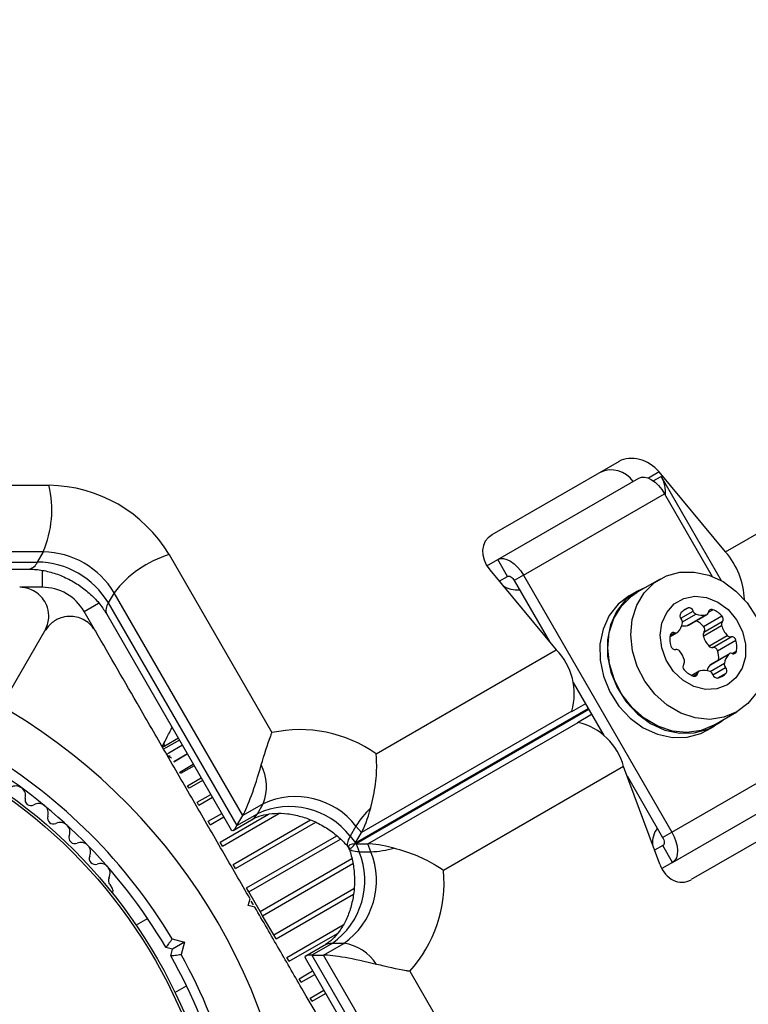
# Model space of a CAD drawing. Units: millimetres. Extents: x 0 to 17715, y 0 to 8868.
# Drawn here: x 8269 to 8344, y 3680 to 3781 of the extents above; entities that cross this region are included whole.
import ezdxf

# ---------------------------------------------------------------- set-up
doc = ezdxf.new("R2010")
doc.units = ezdxf.units.MM

msp = doc.modelspace()

# ---------------------------------------------------------------- linework, layer by layer
at = {"color": 7, "linetype": 'Continuous', "lineweight": 25, "ltscale": 50}
for p, q in [((8341.71, 3726.33), (8605.76, 3878.78)), ((8330.74, 3735.65), (8317.66, 3728.1)), ((8341.71, 3726.33), (8334.86, 3734.57)), ((8318.25, 3725.55), (8332.77, 3733.94)), ((8335.07, 3734.11), (8341.27, 3723.38)), ((8250.9, 3733.2), (8272.06, 3733.2)), ((8320.91, 3723.93), (8335.43, 3732.32)), ((8335.43, 3732.32), (8340.34, 3723.82)), ((8271.48, 3726.33), (8245.02, 3726.33)), ((8270.88, 3725.29), (8271.48, 3726.33)), ((8244.42, 3725.29), (8270.88, 3725.29)), ((8284.43, 3726.06), (8295.01, 3707.74)), ((8317.14, 3724.91), (8318.25, 3725.55)), ((8319.25, 3723.82), (8318.25, 3725.55)), ((8244.33, 3724.57), (8269.97, 3724.57)), ((8317.43, 3724.5), (8324.28, 3716.26)), ((8318.4, 3723.33), (8319.25, 3723.82)), ((8320.91, 3723.93), (8319.96, 3723.39)), ((8319.96, 3723.39), (8323.62, 3717.05)), ((8320.91, 3723.93), (8336.17, 3697.49)), ((8334.97, 3723.54), (8332.61, 3722.18)), ((8271.36, 3722.7), (8269.22, 3722.7)), ((8278.77, 3722.12), (8278.17, 3721.08)), ((8292.01, 3699.2), (8278.77, 3722.12)), ((8332.56, 3722.27), (8331.8, 3721.83)), ((8276.75, 3718.35), (8275.69, 3720.2)), ((8278.17, 3721.08), (8291.41, 3698.16)), ((8337.4, 3720.33), (8337.86, 3720.59)), ((8278, 3719.93), (8290.82, 3697.73)), ((8337.8, 3718.76), (8339.69, 3719.85)), ((8337.89, 3718.79), (8339.78, 3719.88)), ((8339.44, 3718.67), (8341.33, 3719.76)), ((8339.48, 3718.07), (8341.37, 3719.16)), ((8267.67, 3711.31), (8271.64, 3718.2)), ((8339.41, 3717.66), (8341.3, 3718.75)), ((8335.98, 3717.59), (8336.76, 3718.03)), ((8340, 3716.65), (8341.88, 3717.74)), ((8340.38, 3716.51), (8342.27, 3717.6)), ((8340.88, 3716.17), (8342.77, 3717.26)), ((8305.74, 3705.56), (8324.28, 3716.26)), ((8340.14, 3714.71), (8342.02, 3715.8)), ((8342.1, 3715.86), (8340.21, 3714.77)), ((8339, 3714.07), (8338.22, 3713.62)), ((8326.01, 3712.91), (8329.18, 3707.43)), ((8327.28, 3710.71), (8325.83, 3709.87)), ((8325.87, 3709.94), (8304.22, 3697.44)), ((8325.83, 3709.87), (8325.87, 3709.94)), ((8326.46, 3708.78), (8327.91, 3709.62)), ((8340.51, 3708.5), (8342.87, 3709.86)), ((8304.89, 3696.28), (8326.54, 3708.78)), ((8326.46, 3708.78), (8326.54, 3708.78)), ((8339.8, 3707.98), (8340.56, 3708.41)), ((8285.38, 3707.15), (8283.97, 3706.34)), ((8285.48, 3706.97), (8284.08, 3706.16)), ((8283.72, 3706.29), (8283.91, 3706.67)), ((8283.95, 3706.31), (8283.72, 3706.29)), ((8283.9, 3706.3), (8283.76, 3706.22)), ((8284.08, 3706.16), (8283.86, 3706.04)), ((8283.95, 3706.31), (8283.91, 3706.67)), ((8285.79, 3706.43), (8284.39, 3705.62)), ((8284.39, 3705.62), (8284.17, 3705.49)), ((8284.27, 3705.33), (8284.53, 3705.36)), ((8286.31, 3705.54), (8284.91, 3704.73)), ((8336.17, 3697.49), (8350.7, 3705.88)), ((8287.01, 3704.32), (8285.61, 3703.52)), ((8331.21, 3704.24), (8312.67, 3693.54)), ((8334.93, 3694.19), (8331.21, 3704.24)), ((8285.61, 3703.52), (8285.52, 3703.66)), ((8331.57, 3703.28), (8335.23, 3696.95)), ((8286.48, 3702.01), (8286.33, 3702.26)), ((8287.88, 3702.82), (8286.48, 3702.01)), ((8336.25, 3694.38), (8350.77, 3702.76)), ((8288.9, 3701.05), (8287.5, 3700.24)), ((8287.5, 3700.24), (8287.31, 3700.56)), ((8294.11, 3700.42), (8292.01, 3699.2)), ((8293.51, 3699.38), (8294.11, 3700.42)), ((8351.24, 3700.14), (8338.16, 3692.6)), ((8291.41, 3698.16), (8293.51, 3699.38)), ((8291.41, 3698.16), (8292.01, 3699.2)), ((8288.65, 3698.25), (8288.44, 3698.61)), ((8291.02, 3697.67), (8292.92, 3698.77)), ((8303.66, 3698.11), (8303.06, 3697.07)), ((8304.22, 3697.44), (8303.66, 3698.11)), ((8303.06, 3697.07), (8303.62, 3696.4)), ((8303.62, 3696.4), (8304.22, 3697.44)), ((8335.23, 3696.95), (8336.17, 3697.49)), ((8289.91, 3696.06), (8289.68, 3696.46)), ((8302.83, 3695.99), (8302.87, 3695.95)), ((8303.69, 3696.28), (8304.89, 3696.28)), ((8303.69, 3696.28), (8303.99, 3695.47)), ((8305.19, 3695.47), (8304.89, 3696.28)), ((8335.25, 3696.11), (8334.4, 3695.62)), ((8336.25, 3694.38), (8335.25, 3696.11)), ((8303.99, 3695.47), (8305.19, 3695.47)), ((8291.25, 3693.74), (8291.01, 3694.15)), ((8336.25, 3694.38), (8335.14, 3693.74)), ((8278.59, 3691.67), (8278.35, 3692.09)), ((8292.64, 3691.33), (8292.4, 3691.75)), ((8293.81, 3689.32), (8292.64, 3691.33)), ((8292.57, 3689.95), (8292.76, 3690.63)), ((8293.26, 3689.76), (8292.57, 3689.95)), ((8293.12, 3690), (8292.89, 3690.39)), ((8294.05, 3688.89), (8293.81, 3689.32)), ((8295.2, 3686.91), (8294.05, 3688.89)), ((8282.22, 3688.59), (8281.03, 3687.9)), ((8295.44, 3686.49), (8295.2, 3686.91)), ((8284.78, 3685.45), (8284.09, 3685.63)), ((8284.75, 3686.49), (8286, 3686.15)), ((8286, 3686.15), (8284.78, 3685.45)), ((8286, 3686.15), (8285.67, 3684.9)), ((8300.39, 3685.83), (8298.49, 3684.73)), ((8301.21, 3686.04), (8299.11, 3684.83)), ((8300.31, 3684.83), (8302.41, 3686.04)), ((8302.41, 3686.04), (8301.21, 3686.04)), ((8284.59, 3684.76), (8284.78, 3685.45)), ((8299.11, 3684.83), (8312.34, 3661.91)), ((8299.11, 3684.83), (8300.31, 3684.83)), ((8313.54, 3661.91), (8300.31, 3684.83)), ((8296.77, 3684.19), (8296.54, 3684.58)), ((8298.43, 3684.54), (8311.25, 3662.34)), ((8309.2, 3683.16), (8319.78, 3664.84)), ((8285.03, 3680.98), (8286.22, 3681.66)), ((8298.01, 3682.03), (8297.8, 3682.4)), ((8298.95, 3680.41), (8300.35, 3681.21)), ((8299.14, 3680.08), (8298.95, 3680.41))]:
    msp.add_line(p, q, dxfattribs=at)
at = {"color": 8, "linetype": 'Continuous', "lineweight": 25, "ltscale": 50}
for p, q in [((8334.86, 3734.57), (8333.77, 3733.94)), ((8334.27, 3733.65), (8335.07, 3734.11)), ((8271.36, 3724.36), (8271.36, 3722.7)), ((8275.69, 3720.2), (8277.16, 3721.05)), ((8337.09, 3719.52), (8338.36, 3720.25)), ((8339.94, 3720.13), (8340.4, 3720.39)), ((8337.28, 3719.13), (8338.66, 3719.93)), ((8336, 3717.75), (8336.46, 3718.02)), ((8342.39, 3715.88), (8342.85, 3716.14)), ((8340.11, 3714.02), (8341.58, 3714.87)), ((8340.41, 3713.7), (8341.71, 3714.45)), ((8338.37, 3713.56), (8338.83, 3713.82)), ((8340.91, 3713.36), (8341.76, 3713.84)), ((8303.62, 3696.4), (8327.56, 3710.23)), ((8327.63, 3710.11), (8303.69, 3696.28)), ((8284.9, 3704.74), (8286.3, 3705.55)), ((8285.52, 3703.66), (8286.92, 3704.47)), ((8286.33, 3702.26), (8287.73, 3703.07)), ((8287.31, 3700.56), (8288.71, 3701.37)), ((8288.44, 3698.61), (8289.84, 3699.42)), ((8288.65, 3698.25), (8290.05, 3699.06)), ((8289.68, 3696.46), (8294.65, 3699.33)), ((8289.91, 3696.06), (8295.71, 3699.41)), ((8291.01, 3694.15), (8298.97, 3698.75)), ((8291.25, 3693.74), (8299.52, 3698.51)), ((8292.4, 3691.75), (8301.7, 3697.12)), ((8292.64, 3691.33), (8302.07, 3696.77)), ((8293.81, 3689.32), (8303.23, 3694.76)), ((8294.05, 3688.89), (8303.33, 3694.25)), ((8295.2, 3686.91), (8303.45, 3691.67)), ((8295.44, 3686.49), (8303.4, 3691.09)), ((8296.54, 3684.58), (8302.33, 3687.93)), ((8296.77, 3684.19), (8301.76, 3687.07)), ((8297.8, 3682.4), (8299.2, 3683.2)), ((8298.01, 3682.03), (8299.41, 3682.84)), ((8299.14, 3680.08), (8300.54, 3680.89))]:
    msp.add_line(p, q, dxfattribs=at)
at = {"color": 7, "linetype": 'Continuous', "lineweight": 25, "ltscale": 50, "flags": 128}
for points in [[(8332.77, 3733.94), (8333.05, 3734.04), (8333.37, 3734.05), (8333.72, 3733.96), (8334.09, 3733.77), (8334.46, 3733.51), (8334.81, 3733.17), (8335.14, 3732.76), (8335.43, 3732.32)], [(8318.25, 3725.55), (8318.53, 3725.65), (8318.85, 3725.66), (8319.2, 3725.57), (8319.56, 3725.39), (8319.93, 3725.12), (8320.29, 3724.78), (8320.62, 3724.38), (8320.91, 3723.93)], [(8342.87, 3709.86), (8341.54, 3709.31), (8340.09, 3709.1), (8338.59, 3709.25), (8337.1, 3709.75), (8335.7, 3710.57), (8334.44, 3711.68), (8333.4, 3713.02), (8332.61, 3714.54), (8332.12, 3716.16), (8331.95, 3717.8), (8332.1, 3719.39), (8332.57, 3720.86), (8333.34, 3722.13), (8334.37, 3723.15), (8335.61, 3723.86), (8337, 3724.24), (8338.49, 3724.27), (8339.99, 3723.95), (8341.45, 3723.28), (8342.78, 3722.31), (8343.94, 3721.08), (8344.86, 3719.64)], [(8319.25, 3723.82), (8319.32, 3723.85), (8319.41, 3723.85), (8319.5, 3723.83), (8319.6, 3723.78), (8319.7, 3723.71), (8319.8, 3723.61), (8319.89, 3723.51), (8319.96, 3723.39)], [(8333.52, 3722.71), (8332.56, 3722.27), (8331.4, 3721.39), (8330.49, 3720.22), (8329.86, 3718.83), (8329.54, 3717.27), (8329.55, 3715.62), (8329.89, 3713.96), (8330.54, 3712.37), (8331.47, 3710.91), (8332.64, 3709.66), (8333.99, 3708.68), (8335.46, 3708), (8336.99, 3707.67), (8338.49, 3707.7), (8339.91, 3708.09), (8341.16, 3708.82), (8341.42, 3709.03)], [(8340.51, 3708.5), (8339.18, 3707.95), (8337.73, 3707.74), (8336.23, 3707.89), (8334.74, 3708.39), (8333.34, 3709.21), (8332.08, 3710.32), (8331.04, 3711.66), (8330.26, 3713.18), (8329.76, 3714.8), (8329.59, 3716.44), (8329.74, 3718.03), (8330.21, 3719.49), (8330.98, 3720.77), (8332.01, 3721.78), (8332.61, 3722.18)], [(8331.8, 3721.83), (8330.65, 3720.95), (8329.73, 3719.78), (8329.1, 3718.39), (8328.78, 3716.83), (8328.79, 3715.19), (8329.13, 3713.53), (8329.78, 3711.93), (8330.72, 3710.47), (8331.88, 3709.22), (8333.24, 3708.24), (8334.71, 3707.57), (8336.23, 3707.24), (8337.74, 3707.27), (8339.15, 3707.65), (8339.8, 3707.98)], [(8341.89, 3712.64), (8340.81, 3712.24), (8339.64, 3712.18), (8338.44, 3712.49), (8337.31, 3713.12), (8336.34, 3714.04), (8335.59, 3715.18), (8335.13, 3716.45), (8334.98, 3717.76), (8335.16, 3719.01), (8335.65, 3720.11), (8336.42, 3720.98), (8337.4, 3721.55), (8338.54, 3721.78), (8339.74, 3721.66), (8340.91, 3721.18), (8341.97, 3720.4), (8342.84, 3719.36), (8343.45, 3718.15), (8343.76, 3716.84), (8343.75, 3715.55), (8343.41, 3714.36), (8342.77, 3713.37), (8341.89, 3712.64)], [(8337.89, 3718.79), (8337.85, 3718.77), (8337.8, 3718.76)], [(8340.14, 3714.71), (8340.17, 3714.74), (8340.21, 3714.77)], [(8344.91, 3711.88), (8344.01, 3710.73), (8342.87, 3709.86)], [(8303.06, 3697.07), (8302.96, 3696.88), (8302.87, 3696.7), (8302.81, 3696.54), (8302.78, 3696.39), (8302.76, 3696.26), (8302.77, 3696.14), (8302.8, 3696.04), (8302.86, 3695.96)], [(8335.23, 3696.95), (8335.29, 3696.82), (8335.34, 3696.69), (8335.37, 3696.56), (8335.39, 3696.44), (8335.38, 3696.33), (8335.35, 3696.23), (8335.31, 3696.16), (8335.25, 3696.11)], [(8336.17, 3697.49), (8336.41, 3697.02), (8336.6, 3696.53), (8336.71, 3696.05), (8336.76, 3695.6), (8336.73, 3695.19), (8336.64, 3694.84), (8336.47, 3694.57), (8336.25, 3694.38)], [(8303.99, 3695.47), (8303.77, 3695.47), (8303.57, 3695.49), (8303.4, 3695.52), (8303.25, 3695.56), (8303.13, 3695.62), (8303.04, 3695.68), (8302.97, 3695.76), (8302.92, 3695.84)]]:
    msp.add_lwpolyline(points, dxfattribs=at)
at = {"color": 7, "linetype": 'Continuous', "lineweight": 25, "ltscale": 2500}
for radius in [53.64, 53.38]:
    msp.add_circle((8236.71, 3657.7), radius, dxfattribs=at)
for centre, radius, start, end in [((8329.94, 3732.06), 2.72, 34.4961, 115.0642), ((8332.19, 3732.41), 3.35, 355.5127, 30.5514), ((8261.16, 3730.68), 11.19, 337.1667, 13.0515), ((8271.85, 3718.55), 14.65, 30.8412, 89.1588), ((8271.35, 3717.69), 8.65, 30.8412, 89.1588), ((8335.76, 3721.14), 7.89, 2.1524, 41.0635), ((8270.75, 3716.65), 8.65, 30.8412, 89.1588), ((8287.69, 3715.36), 11.19, 106.9485, 142.8333), ((8271.36, 3717.7), 5, 30, 90), ((8320.24, 3725.1), 2.68, 236.8044, 275.8302), ((8338.71, 3718.59), 2.18, 112.9954, 137.8261), ((8337.92, 3720.14), 0.459, 14.4352, 97.2391), ((8338.85, 3720.4), 0.505, 196.7524, 248.5786), ((8339.61, 3720.17), 0.336, 283.3024, 352.1334), ((8340.27, 3720.08), 0.335, 67.8879, 172.1121), ((8339.56, 3718.16), 2.38, 42.2247, 69.4496), ((8337.46, 3719.77), 0.459, 142.7609, 225.5648), ((8336.77, 3719.1), 0.505, 351.4214, 43.2476), ((8339.32, 3721.65), 1.84, 249.2936, 281.6199), ((8337.66, 3717.05), 2.41, 42.3054, 65.2872), ((8341.69, 3718.89), 0.416, 140.3941, 199.6333), ((8341.01, 3719.43), 0.459, 322.7609, 45.5648), ((8336.59, 3718.33), 0.336, 247.8666, 316.6976), ((8335.45, 3719.32), 1.84, 318.3801, 350.7064), ((8337.43, 3720.48), 1.76, 261.5281, 282.0286), ((8339.81, 3717.8), 0.416, 140.3941, 199.6333), ((8339.12, 3718.34), 0.459, 322.7609, 45.5648), ((8343.84, 3719.55), 2.67, 197.3877, 222.6123), ((8338.35, 3717.36), 2.38, 170.5504, 197.7753), ((8336.34, 3717.71), 0.335, 67.8879, 172.1121), ((8341.96, 3718.46), 2.67, 197.3877, 222.6123), ((8342.2, 3718.01), 0.416, 220.3667, 279.6059), ((8342.33, 3717.15), 0.459, 14.4352, 97.2391), ((8340.5, 3716.53), 2.38, 350.5504, 17.7753), ((8319.74, 3711.76), 6.39, 343.4776, 44.8078), ((8336.53, 3716.75), 0.459, 194.4352, 277.2391), ((8336.66, 3715.88), 0.416, 40.3667, 99.6059), ((8334.91, 3714.46), 2.67, 15.9494, 39.2607), ((8340.31, 3716.92), 0.416, 220.3667, 279.6059), ((8340.44, 3716.06), 0.459, 14.4352, 97.2391), ((8338.57, 3715.44), 2.43, 354.8102, 17.5972), ((8342.52, 3716.19), 0.335, 247.8879, 352.1121), ((8337.08, 3715.06), 0.416, 320.3941, 19.6333), ((8343.4, 3714.57), 1.84, 138.3801, 170.7064), ((8342.27, 3715.57), 0.336, 67.8666, 136.6976), ((8337.77, 3714.51), 0.459, 142.7609, 225.5648), ((8339.21, 3715.79), 2.38, 222.2247, 249.4496), ((8339.16, 3713.78), 0.336, 103.3024, 172.1334), ((8339.46, 3712.3), 1.84, 69.2936, 101.6199), ((8341.46, 3713.52), 1.78, 138.042, 160.6175), ((8339.93, 3713.55), 0.505, 16.7524, 68.5786), ((8342.08, 3714.8), 0.505, 171.4214, 223.2476), ((8341.39, 3714.12), 0.459, 322.7609, 45.5648), ((8338.5, 3713.87), 0.335, 247.8879, 352.1121), ((8340.85, 3713.81), 0.459, 194.4352, 277.2391), ((8340.58, 3714.92), 1.6, 282.1787, 317.8213), ((8236.71, 3657.7), 60.91, 0.9407, 59.0593), ((8297.88, 3694.39), 13.65, 54.882, 102.1482), ((8325.05, 3702.57), 6.39, 15.1922, 76.5224), ((8236.71, 3657.7), 55, 30.5209, 59.6892), ((8236.71, 3657.7), 56, 30.9408, 58.9768), ((8289.61, 3702.2), 4.84, 338.4225, 27.2738), ((8268.65, 3701.24), 1, 345.0635, 122.4212), ((8270.2, 3700.83), 0.606, 165.0635, 299.2821), ((8297.44, 3693.27), 7.88, 37.857, 114.9599), ((8270.99, 3699.43), 1, 341.9245, 119.2821), ((8296.84, 3692.24), 7.88, 37.857, 114.9599), ((8312.01, 3692.88), 9.85, 133.9562, 147.9514), ((8272.51, 3698.93), 0.606, 161.9245, 296.143), ((8273.22, 3697.49), 1, 338.7854, 116.143), ((8336.82, 3696.34), 2.65, 143.9479, 183.4175), ((8274.72, 3696.91), 0.606, 158.7854, 293.004), ((8275.35, 3695.43), 1, 335.6463, 113.004), ((8304.84, 3705.31), 9.85, 272.0486, 286.0438), ((8276.81, 3694.77), 0.606, 155.6463, 289.8649), ((8296.69, 3692.49), 7.88, 305.0401, 22.143), ((8297.89, 3692.49), 7.88, 305.0401, 22.143), ((8277.35, 3693.26), 1, 332.5073, 109.8649), ((8278.78, 3692.52), 0.606, 152.5073, 225.0401), ((8299.08, 3692.32), 13.65, 317.8518, 5.118), ((8278.16, 3691.42), 0.5, 332.8606, 30), ((8301.7, 3681.26), 4.84, 32.7262, 81.5775), ((8236.71, 3657.7), 55, 0.3108, 29.4791), ((8236.71, 3657.7), 56, 1.0232, 29.0592)]:
    msp.add_arc(centre, radius, start, end, dxfattribs=at)
at = {"color": 8, "linetype": 'Continuous', "lineweight": 25, "ltscale": 2500}
for centre, radius, start, end in [((8269.79, 3725.72), 1.16, 278.4758, 338.7078), ((8279.08, 3720.35), 1.16, 141.2922, 201.5242), ((8292.11, 3700.16), 1.61, 300.4435, 331.0399), ((8301.18, 3684.43), 1.61, 88.9601, 119.5565)]:
    msp.add_arc(centre, radius, start, end, dxfattribs=at)
at = {"color": 7, "linetype": 'Continuous', "lineweight": 25, "ltscale": 2500}
for centre, major_axis, ratio, start_param, end_param in [((8332.68, 3733.31), (2.59, -1.75), 0.774004, 1.209601, 2.780397), ((8319.61, 3725.76), (2.59, -1.75), 0.774004, 2.780397, 4.351193), ((8293.32, 3705.47), (1.82, 6.78), 0.121421, 3.567063, 4.588584), ((8304.76, 3703.26), (1.14, 6.37), 0.174979, 3.592738, 4.202123), ((8292.72, 3704.43), (1.82, 6.78), 0.121421, 3.020763, 3.567063), ((8308.99, 3693.84), (6.09, -2.2), 0.174979, 2.690447, 3.299832), ((8304.16, 3702.22), (1.14, 6.37), 0.174979, 2.983353, 3.592738), ((8310.19, 3693.84), (6.09, -2.2), 0.174979, 2.081062, 2.690447), ((8337.11, 3695.45), (-0.22, 3.12), 0.774004, 1.931992, 3.502788), ((8305.19, 3682.83), (6.78, -1.82), 0.121421, 2.716123, 3.262422), ((8306.39, 3682.83), (6.78, -1.82), 0.121421, 1.694601, 2.716123)]:
    msp.add_ellipse(centre, major_axis=major_axis, ratio=ratio, start_param=start_param, end_param=end_param, dxfattribs=at)
at = {"color": 7, "linetype": 'Continuous', "lineweight": 25, "ltscale": 50}
for points, knots in [([(8269.97, 3724.57), (8270.16, 3724.56), (8270.78, 3724.55), (8271.9, 3724.37), (8273.27, 3723.94), (8274.6, 3723.29), (8275.82, 3722.46), (8276.87, 3721.49), (8277.58, 3720.62), (8277.9, 3720.09), (8278, 3719.93)], [0, 0, 0, 0, 0.067096, 0.21196, 0.356815, 0.501383, 0.645709, 0.789636, 0.933102, 1, 1, 1, 1]), ([(8271.64, 3718.2), (8271.82, 3718.63), (8272.13, 3719.36), (8271.99, 3720.52), (8271.58, 3721.38), (8271, 3722.02), (8270.31, 3722.46), (8269.62, 3722.67), (8269.22, 3722.69), (8269.05, 3722.7)], [0, 0, 0, 0, 0.266029, 0.4554926, 0.5966269, 0.7093734, 0.8226985, 0.9234383, 1, 1, 1, 1]), ([(8276.84, 3718.2), (8276.7, 3718.4), (8276.42, 3718.82), (8275.79, 3719.31), (8275.08, 3719.61), (8274.27, 3719.74), (8273.3, 3719.61), (8272.31, 3719.11), (8271.87, 3718.51), (8271.64, 3718.2)], [0, 0, 0, 0, 0.108199, 0.21693, 0.318044, 0.42074, 0.572365, 0.780044, 1, 1, 1, 1]), ([(8292.76, 3690.63), (8291.81, 3692.28), (8289.9, 3695.57), (8287.05, 3700.52), (8284.21, 3705.43), (8280.77, 3711.4), (8278.35, 3715.58), (8276.84, 3718.2)], [0, 0, 0, 0, 0.173131, 0.346282, 0.524078, 0.701912, 1, 1, 1, 1]), ([(8283.91, 3706.67), (8284.05, 3706.93), (8284.26, 3707.34), (8284.61, 3708.01), (8284.74, 3708.26)], [0, 0, 0, 0, 0.6417132, 1, 1, 1, 1]), ([(8293.91, 3704.41), (8294.23, 3705.46), (8294.59, 3706.63), (8294.97, 3707.62), (8295.01, 3707.73), (8295.01, 3707.74)], [0, 0, 0, 0, 0.8838283, 0.9963481, 1, 1, 1, 1]), ([(8284.27, 3705.33), (8284.29, 3705.32), (8284.33, 3705.3), (8284.58, 3705.17), (8284.68, 3705.12)], [0, 0, 0, 0, 0.612919, 1, 1, 1, 1]), ([(8305.17, 3699.97), (8305.37, 3700.81), (8305.74, 3702.39), (8305.82, 3704.25), (8305.77, 3705.23), (8305.74, 3705.52), (8305.74, 3705.55), (8305.74, 3705.56)], [0, 0, 0, 0, 0.434994, 0.826827, 0.977284, 0.997511, 1, 1, 1, 1]), ([(8292.92, 3698.77), (8293.03, 3698.83), (8293.39, 3699.03), (8294.16, 3699.29), (8295.3, 3699.46), (8296.61, 3699.42), (8297.97, 3699.14), (8299.34, 3698.65), (8300.63, 3697.95), (8301.78, 3697.1), (8302.48, 3696.4), (8302.8, 3696.03), (8302.85, 3695.97)], [0, 0, 0, 0, 0.053493, 0.168335, 0.290116, 0.408149, 0.524777, 0.640997, 0.756999, 0.872786, 0.982509, 1, 1, 1, 1]), ([(8302.93, 3695.83), (8303, 3695.63), (8303.22, 3695), (8303.45, 3693.84), (8303.55, 3692.38), (8303.42, 3690.92), (8303.1, 3689.54), (8302.6, 3688.3), (8301.96, 3687.25), (8301.24, 3686.43), (8300.71, 3686.02), (8300.43, 3685.86), (8300.39, 3685.83)], [0, 0, 0, 0, 0.054138, 0.170031, 0.286067, 0.401906, 0.517411, 0.632553, 0.747623, 0.86339, 0.980867, 1, 1, 1, 1]), ([(8312.67, 3693.54), (8312.67, 3693.54), (8312.64, 3693.56), (8312.4, 3693.73), (8311.59, 3694.27), (8309.94, 3695.13), (8308.38, 3695.6), (8307.56, 3695.84)], [0, 0, 0, 0, 0.002489, 0.022716, 0.173173, 0.565006, 1, 1, 1, 1]), ([(8309.17, 3662.2), (8308.17, 3663.94), (8306.15, 3667.43), (8302.52, 3673.72), (8299.04, 3679.75), (8295.76, 3685.43), (8294.09, 3688.32), (8293.26, 3689.76)], [0, 0, 0, 0, 0.199035, 0.398898, 0.696528, 0.848269, 1, 1, 1, 1]), ([(8284.75, 3686.49), (8284.74, 3686.49), (8284.68, 3686.4), (8284.55, 3686.23), (8284.36, 3685.98), (8284.21, 3685.79), (8284.11, 3685.65), (8284.1, 3685.64), (8284.09, 3685.63)], [0, 0, 0, 0, 0.004661, 0.193855, 0.409067, 0.610051, 0.804914, 1, 1, 1, 1]), ([(8284.59, 3684.76), (8284.6, 3684.76), (8284.63, 3684.77), (8284.79, 3684.79), (8285.04, 3684.82), (8285.34, 3684.86), (8285.56, 3684.88), (8285.66, 3684.9), (8285.67, 3684.9)], [0, 0, 0, 0, 0.195087, 0.389951, 0.590936, 0.806149, 0.995339, 1, 1, 1, 1]), ([(8309.2, 3683.16), (8309.2, 3683.16), (8309.08, 3683.18), (8308.03, 3683.35), (8306.84, 3683.63), (8305.77, 3683.87)], [0, 0, 0, 0, 0.003652, 0.116172, 1, 1, 1, 1])]:
    msp.add_open_spline(points, degree=3, knots=knots, dxfattribs=at)

doc.saveas('drawing.dxf')
